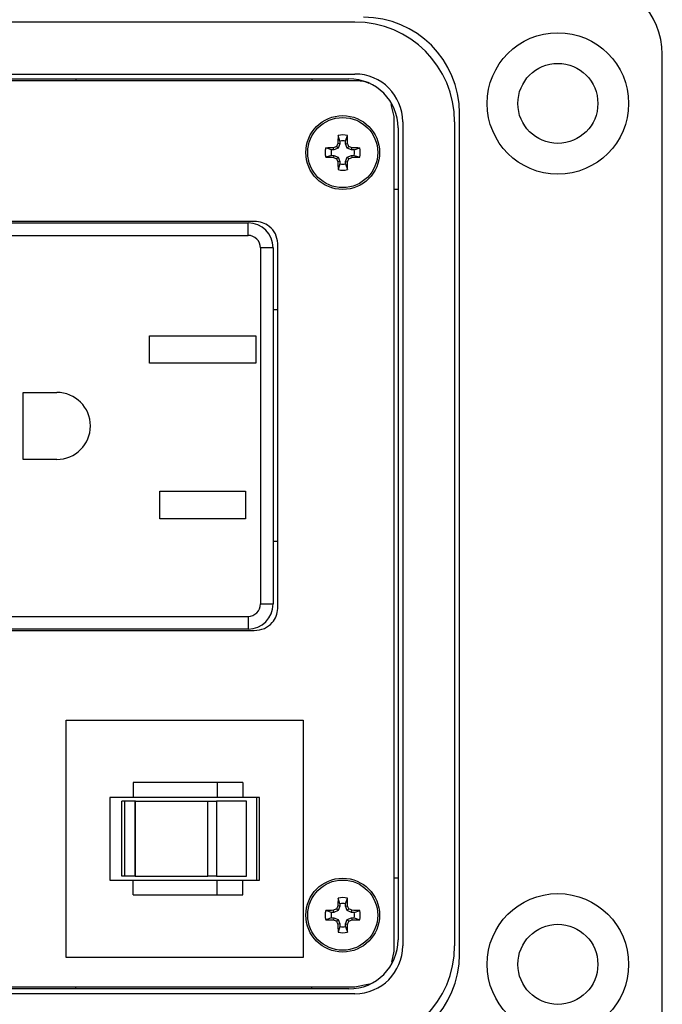
# Model space of a CAD drawing. Units: inches. Extents: x 0.5 to 8, y 0.3 to 10.7.
# Drawn here: x 2.6 to 3.3, y 7.3 to 8.4 of the extents above; entities that cross this region are included whole.
import ezdxf

# ---------------------------------------------------------------- set-up
doc = ezdxf.new("R2010")
doc.units = ezdxf.units.IN
doc.header["$MEASUREMENT"] = 0

msp = doc.modelspace()

# ---------------------------------------------------------------- linework, layer by layer
at = {"color": 7, "linetype": 'Continuous', "lineweight": 25}
for p, q in [((2.9312, 8.3837), (1.8945, 8.3837)), ((3.2593, 7.3258), (3.2593, 8.3494)), ((1.8945, 8.3283), (2.9312, 8.3283)), ((2.9312, 8.321), (1.8945, 8.321)), ((1.9011, 8.3232), (2.9247, 8.3232)), ((2.6333, 8.3232), (2.6333, 8.321)), ((2.8853, 8.3232), (2.8853, 8.321)), ((2.9729, 8.2831), (2.9697, 8.2958)), ((2.9729, 7.3922), (2.9729, 8.2831)), ((3.0428, 7.3888), (3.0428, 8.2865)), ((2.9772, 8.2707), (2.9772, 7.4046)), ((2.9823, 8.2773), (2.9823, 7.398)), ((3.0377, 7.398), (3.0377, 8.2773)), ((2.9152, 8.2566), (2.9132, 8.2626)), ((2.921, 8.2566), (2.9231, 8.2626)), ((2.906, 8.2474), (2.9, 8.2494)), ((2.9087, 8.2474), (2.906, 8.2474)), ((2.9087, 8.2474), (2.9083, 8.2496)), ((2.9133, 8.2493), (2.9087, 8.2474)), ((2.9133, 8.2493), (2.9116, 8.251)), ((2.9152, 8.2538), (2.913, 8.2543)), ((2.9152, 8.2538), (2.9133, 8.2493)), ((2.9152, 8.2566), (2.9152, 8.2538)), ((2.921, 8.2538), (2.921, 8.2566)), ((2.921, 8.2538), (2.9233, 8.2543)), ((2.9229, 8.2493), (2.921, 8.2538)), ((2.9229, 8.2493), (2.9247, 8.251)), ((2.9275, 8.2474), (2.9229, 8.2493)), ((2.9275, 8.2474), (2.9279, 8.2496)), ((2.9303, 8.2474), (2.9275, 8.2474)), ((2.9303, 8.2474), (2.9363, 8.2494)), ((2.906, 8.2415), (2.9, 8.2395)), ((2.906, 8.2415), (2.9087, 8.2415)), ((2.9087, 8.2415), (2.9083, 8.2393)), ((2.9087, 8.2415), (2.9133, 8.2397)), ((2.9133, 8.2397), (2.9116, 8.2379)), ((2.9133, 8.2397), (2.9152, 8.2351)), ((2.921, 8.2351), (2.9229, 8.2397)), ((2.9229, 8.2397), (2.9275, 8.2415)), ((2.9229, 8.2397), (2.9247, 8.2379)), ((2.9275, 8.2415), (2.9279, 8.2393)), ((2.9275, 8.2415), (2.9303, 8.2415)), ((2.9303, 8.2415), (2.9363, 8.2395)), ((2.9152, 8.2351), (2.913, 8.2346)), ((2.9152, 8.2323), (2.9132, 8.2263)), ((2.9152, 8.2351), (2.9152, 8.2323)), ((2.921, 8.2351), (2.9233, 8.2346)), ((2.921, 8.2323), (2.921, 8.2351)), ((2.921, 8.2323), (2.9231, 8.2263)), ((2.9772, 8.2051), (2.9729, 8.2051)), ((2.8237, 8.1711), (1.997, 8.1711)), ((2.8237, 8.1711), (1.997, 8.1711)), ((2.0037, 8.1694), (2.817, 8.1694)), ((2.817, 8.1561), (2.817, 8.1694)), ((2.0037, 8.1561), (2.817, 8.1561)), ((2.8304, 8.1428), (2.8304, 7.7628)), ((2.8437, 8.1428), (2.8304, 8.1428)), ((2.8437, 8.1428), (2.8437, 7.7628)), ((2.8487, 7.758), (2.8487, 8.1475)), ((2.8487, 7.758), (2.8487, 8.1475)), ((2.8437, 8.0769), (2.8487, 8.0769)), ((2.7119, 8.0491), (2.8252, 8.0491)), ((2.7119, 8.0198), (2.7119, 8.0491)), ((2.8252, 8.0491), (2.8252, 8.0198)), ((2.8252, 8.0198), (2.7119, 8.0198)), ((2.577, 7.9886), (2.6129, 7.9886)), ((2.577, 7.9169), (2.577, 7.9886)), ((2.6129, 7.9169), (2.577, 7.9169)), ((2.7227, 7.8831), (2.8144, 7.8831)), ((2.7227, 7.8538), (2.7227, 7.8831)), ((2.8144, 7.8831), (2.8144, 7.8538)), ((2.8144, 7.8538), (2.7227, 7.8538)), ((2.8487, 7.8294), (2.8437, 7.8294)), ((2.8304, 7.7628), (2.8437, 7.7628)), ((2.0037, 7.7494), (2.817, 7.7494)), ((2.817, 7.7494), (2.817, 7.7361)), ((1.997, 7.7344), (2.8237, 7.7344)), ((2.817, 7.7361), (2.0037, 7.7361)), ((2.6228, 7.3857), (2.6228, 7.639)), ((2.6228, 7.639), (2.876, 7.639)), ((2.876, 7.639), (2.876, 7.3857)), ((2.6944, 7.5723), (2.6944, 7.5565)), ((2.7842, 7.5723), (2.6944, 7.5723)), ((2.7842, 7.5723), (2.7842, 7.5565)), ((2.8113, 7.5723), (2.7842, 7.5723)), ((2.8113, 7.5723), (2.8113, 7.5565)), ((2.6694, 7.5565), (2.6694, 7.4682)), ((2.6944, 7.5565), (2.6694, 7.5565)), ((2.7842, 7.5565), (2.6944, 7.5565)), ((2.8113, 7.5565), (2.7842, 7.5565)), ((2.8291, 7.5565), (2.8113, 7.5565)), ((2.826, 7.5565), (2.826, 7.4682)), ((2.8291, 7.4682), (2.8291, 7.5565)), ((2.6822, 7.4724), (2.6822, 7.5524)), ((2.6853, 7.5524), (2.6822, 7.5524)), ((2.6853, 7.4724), (2.6853, 7.5524)), ((2.6965, 7.5524), (2.6853, 7.5524)), ((2.6965, 7.4724), (2.6965, 7.5524)), ((2.6969, 7.5524), (2.6965, 7.5524)), ((2.6969, 7.4724), (2.6969, 7.5524)), ((2.6969, 7.5524), (2.7742, 7.5524)), ((2.7742, 7.4724), (2.7742, 7.5524)), ((2.7742, 7.5524), (2.7832, 7.5524)), ((2.7832, 7.5524), (2.7832, 7.4724)), ((2.8153, 7.5524), (2.7832, 7.5524)), ((2.8153, 7.4724), (2.8153, 7.5524)), ((2.6853, 7.4724), (2.6822, 7.4724)), ((2.6965, 7.4724), (2.6853, 7.4724)), ((2.6965, 7.4724), (2.6969, 7.4724)), ((2.6969, 7.4724), (2.7742, 7.4724)), ((2.7832, 7.4724), (2.7742, 7.4724)), ((2.7832, 7.4724), (2.8153, 7.4724)), ((2.9772, 7.4702), (2.9729, 7.4702)), ((2.6694, 7.4682), (2.6944, 7.4682)), ((2.6944, 7.4525), (2.6944, 7.4682)), ((2.6944, 7.4682), (2.7842, 7.4682)), ((2.7842, 7.4525), (2.7842, 7.4682)), ((2.7842, 7.4682), (2.8113, 7.4682)), ((2.8113, 7.4525), (2.8113, 7.4682)), ((2.8113, 7.4682), (2.8291, 7.4682)), ((2.6944, 7.4525), (2.7842, 7.4525)), ((2.7842, 7.4525), (2.8113, 7.4525)), ((2.9152, 7.443), (2.9132, 7.449)), ((2.921, 7.443), (2.9231, 7.449)), ((2.9152, 7.4402), (2.913, 7.4406)), ((2.9152, 7.4402), (2.9133, 7.4356)), ((2.9152, 7.443), (2.9152, 7.4402)), ((2.921, 7.4402), (2.921, 7.443)), ((2.921, 7.4402), (2.9233, 7.4406)), ((2.9229, 7.4356), (2.921, 7.4402)), ((2.906, 7.4337), (2.9, 7.4358)), ((2.906, 7.4279), (2.9, 7.4258)), ((2.9087, 7.4337), (2.906, 7.4337)), ((2.906, 7.4279), (2.9087, 7.4279)), ((2.9087, 7.4337), (2.9083, 7.436)), ((2.9087, 7.4279), (2.9083, 7.4257)), ((2.9133, 7.4356), (2.9087, 7.4337)), ((2.9087, 7.4279), (2.9133, 7.426)), ((2.9133, 7.4356), (2.9116, 7.4374)), ((2.9229, 7.4356), (2.9247, 7.4374)), ((2.9275, 7.4337), (2.9229, 7.4356)), ((2.9229, 7.426), (2.9275, 7.4279)), ((2.9275, 7.4337), (2.9279, 7.436)), ((2.9303, 7.4337), (2.9275, 7.4337)), ((2.9275, 7.4279), (2.9279, 7.4257)), ((2.9275, 7.4279), (2.9303, 7.4279)), ((2.9303, 7.4337), (2.9363, 7.4358)), ((2.9303, 7.4279), (2.9363, 7.4258)), ((2.9133, 7.426), (2.9116, 7.4243)), ((2.9152, 7.4214), (2.913, 7.421)), ((2.9152, 7.4186), (2.9132, 7.4126)), ((2.9133, 7.426), (2.9152, 7.4214)), ((2.9152, 7.4214), (2.9152, 7.4186)), ((2.921, 7.4214), (2.9229, 7.426)), ((2.921, 7.4214), (2.9233, 7.421)), ((2.921, 7.4186), (2.921, 7.4214)), ((2.921, 7.4186), (2.9231, 7.4126)), ((2.9229, 7.426), (2.9247, 7.4243)), ((2.9706, 7.3805), (2.9729, 7.3922)), ((2.876, 7.3857), (2.6228, 7.3857)), ((1.8945, 7.3543), (2.9312, 7.3543)), ((2.6333, 7.3521), (2.6333, 7.3543)), ((2.8853, 7.3521), (2.8853, 7.3543)), ((2.9312, 7.3543), (2.9466, 7.3575)), ((2.9312, 7.347), (1.8945, 7.347)), ((2.9247, 7.3521), (1.9011, 7.3521))]:
    msp.add_line(p, q, dxfattribs=at)
for centre, radius in [((3.1478, 8.2969), 0.0755), ((3.1478, 8.2969), 0.0427), ((2.9181, 8.2445), 0.0394), ((2.9181, 8.2445), 0.0374), ((2.9181, 7.4308), 0.0394), ((2.9181, 7.4308), 0.0374), ((3.1478, 7.3783), 0.0755), ((3.1478, 7.3783), 0.0427)]:
    msp.add_circle(centre, radius, dxfattribs=at)
for centre, radius, start, end in [((3.1806, 8.3494), 0.0787, 0, 90), ((2.9404, 8.2865), 0.1024, 360, 90), ((2.9312, 8.2773), 0.1064, 360, 90), ((2.9247, 8.2707), 0.0525, 0, 90), ((2.9312, 8.2773), 0.051, 360, 90), ((3.5088, 8.2453), 0.5959, 178.333, 179.1348), ((2.9181, 8.2445), 0.0188, 74.6957, 105.3043), ((2.3274, 8.2453), 0.5959, 0.8652, 1.667), ((2.9181, 8.2445), 0.0188, 164.6957, 195.3043), ((2.9173, 7.6537), 0.5959, 90.8652, 91.667), ((2.9181, 8.2445), 0.0125, 166.5643, 193.4357), ((3.1616, 7.6564), 0.645, 112.8106, 113.127), ((3.5062, 8.0009), 0.645, 156.873, 157.1894), ((2.9181, 8.2445), 0.0125, 76.5643, 103.4357), ((2.3301, 8.0009), 0.645, 22.8106, 23.127), ((2.6746, 7.6564), 0.645, 66.873, 67.1894), ((2.919, 7.6537), 0.5959, 88.333, 89.1348), ((2.9181, 8.2445), 0.0125, 346.5643, 13.4357), ((2.9181, 8.2445), 0.0188, 344.6957, 15.3043), ((2.9173, 8.8352), 0.5959, 268.333, 269.1348), ((3.1616, 8.8325), 0.645, 246.873, 247.1894), ((3.5062, 8.488), 0.645, 202.8106, 203.127), ((2.3301, 8.488), 0.645, 336.873, 337.1894), ((2.6746, 8.8325), 0.645, 292.8106, 293.127), ((2.919, 8.8352), 0.5959, 270.8652, 271.667), ((3.5088, 8.2436), 0.5959, 180.8652, 181.667), ((2.9181, 8.2445), 0.0188, 254.6957, 285.3043), ((2.9181, 8.2445), 0.0125, 256.5643, 283.4357), ((2.3274, 8.2436), 0.5959, 358.333, 359.1348), ((2.817, 8.1428), 0.0267, 360, 90), ((2.817, 8.1428), 0.0133, 0, 90), ((2.6129, 7.9528), 0.0358, 270, 90), ((2.817, 7.7628), 0.0133, 270, 360), ((2.817, 7.7628), 0.0267, 270, 360), ((3.5088, 7.4316), 0.5959, 178.333, 179.1348), ((2.9181, 7.4308), 0.0188, 74.6957, 105.3043), ((2.3274, 7.4316), 0.5959, 0.8652, 1.667), ((3.5062, 7.1873), 0.645, 156.873, 157.1894), ((2.9181, 7.4308), 0.0125, 76.5643, 103.4357), ((2.3301, 7.1873), 0.645, 22.8106, 23.127), ((2.9181, 7.4308), 0.0188, 164.6957, 195.3043), ((2.9173, 6.8401), 0.5959, 90.8652, 91.667), ((2.9181, 7.4308), 0.0125, 166.5643, 193.4357), ((3.1616, 6.8428), 0.645, 112.8106, 113.127), ((2.6746, 6.8428), 0.645, 66.873, 67.1894), ((2.919, 6.8401), 0.5959, 88.333, 89.1348), ((2.9181, 7.4308), 0.0125, 346.5643, 13.4357), ((2.9181, 7.4308), 0.0188, 344.6957, 15.3043), ((2.9173, 8.0215), 0.5959, 268.333, 269.1348), ((3.1616, 8.0188), 0.645, 246.873, 247.1894), ((3.5062, 7.6743), 0.645, 202.8106, 203.127), ((3.5088, 7.43), 0.5959, 180.8652, 181.667), ((2.9181, 7.4308), 0.0125, 256.5643, 283.4357), ((2.3274, 7.43), 0.5959, 358.333, 359.1348), ((2.3301, 7.6743), 0.645, 336.873, 337.1894), ((2.6746, 8.0188), 0.645, 292.8106, 293.127), ((2.919, 8.0215), 0.5959, 270.8652, 271.667), ((2.9181, 7.4308), 0.0188, 254.6957, 285.3043), ((2.9247, 7.4046), 0.0525, 270, 0), ((2.9312, 7.398), 0.051, 270, 0), ((2.9312, 7.398), 0.1064, 270, 360), ((2.9404, 7.3888), 0.1024, 270, 0)]:
    msp.add_arc(centre, radius, start, end, dxfattribs=at)
for points, knots in [([(2.9464, 8.3182), (2.9461, 8.3184), (2.9416, 8.3208), (2.9362, 8.3209), (2.9312, 8.321)], [0, 0, 0, 0, 0.05824, 1, 1, 1, 1]), ([(2.8487, 8.1475), (2.8482, 8.1511), (2.8472, 8.158), (2.8405, 8.1657), (2.8324, 8.1703), (2.8266, 8.1708), (2.8237, 8.1711)], [0, 0, 0, 0, 0.275817, 0.548672, 0.769271, 1, 1, 1, 1]), ([(2.8237, 7.7344), (2.8274, 7.7349), (2.8346, 7.7358), (2.8428, 7.742), (2.8478, 7.7497), (2.8484, 7.7552), (2.8487, 7.758)], [0, 0, 0, 0, 0.290741, 0.567449, 0.781666, 1, 1, 1, 1])]:
    msp.add_open_spline(points, degree=3, knots=knots, dxfattribs=at)

doc.saveas('drawing.dxf')
